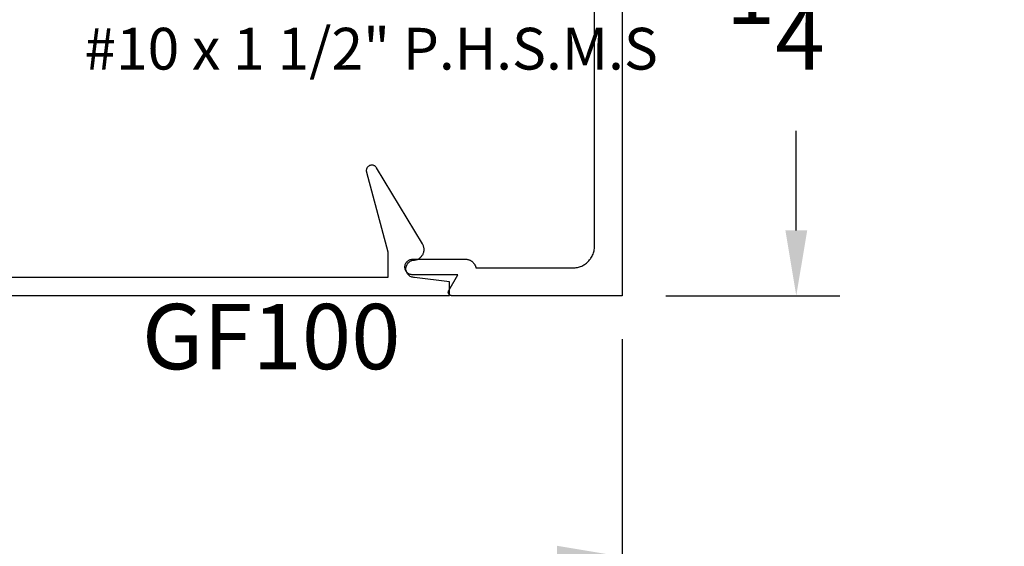
# Model space of a CAD drawing. Units: inches. Extents: x 0 to 108, y 0 to 43.
# Drawn here: x 19 to 22, y 29 to 31 of the extents above; entities that cross this region are included whole.
import ezdxf
from ezdxf import colors
from ezdxf.entities.mleader import LeaderData, LeaderLine
from ezdxf.math import Vec2, Vec3

# ---------------------------------------------------------------- set-up
doc = ezdxf.new("R2010")
doc.units = ezdxf.units.IN
doc.header["$MEASUREMENT"] = 0
for name, color, linetype in [('Arcadia-Dim', 4, 'Continuous'), ('Arcadia-Profile', 5, 'Continuous'), ('Arcadia-Text', 3, 'Continuous')]:
    doc.layers.add(name, color=color, linetype=linetype)
doc.styles.get("Standard").update_dxf_attribs({"font": 'ARIALN.TTF'})
doc.dimstyles.get("Standard").update_dxf_attribs({"dimscale": 2, "dimtxt": 0.09375, "dimasz": 0.09375, "dimexe": 0.0625, "dimexo": 0.0625, "dimgap": 0.09, "dimtad": 0, "dimtih": 1, "dimtoh": 1, "dimdec": 4, "dimzin": 0, "dimdsep": 46, "dimlunit": 4, "dimtxsty": 'Standard', "dimcen": 0.09, "dimadec": 0, "dimazin": 0, "dimtfac": 1, "dimtdec": 4, "dimtofl": 0, "dimtmove": 0, "dimatfit": 3, "dimfxl": 1, "dimtolj": 1, "dimtzin": 0, "dimarcsym": 0})

# ---------------------------------------------------------------- blocks, each defined once
blk = doc.blocks.new('*D138')
at = {"layer": 'Arcadia-Dim', "color": 0, "lineweight": -2, "transparency": 16777216}
for p, q in [((16.2749, 29.851), (16.2749, 29.101)), ((20.7749, 29.851), (20.7749, 29.101)), ((16.4624, 29.226), (18.197, 29.226)), ((20.5874, 29.226), (18.8528, 29.226))]:
    blk.add_line(p, q, dxfattribs=at)
at = {"layer": 'Arcadia-Dim', "color": 0, "lineweight": -3, "transparency": 16777216}
for points in [[(16.4624, 29.2573), (16.4624, 29.1948), (16.2749, 29.226)], [(20.5874, 29.2573), (20.5874, 29.1948), (20.7749, 29.226)]]:
    blk.add_solid(points, dxfattribs=at)
at = {"layer": 'Defpoints', "lineweight": -3, "transparency": 16777216}
for p in [(16.2749, 29.976), (20.7749, 29.976), (20.7749, 29.226)]:
    blk.add_point(p, dxfattribs=at)
at = {"layer": 'Arcadia-Dim', "color": 0, "lineweight": -3, "transparency": 16777216, "insert": (18.5249, 29.226), "char_height": 0.1875, "attachment_point": 5}
blk.add_mtext('\\A1;4{\\H1.000000x;\\S1/2;}"', dxfattribs=at)
blk = doc.blocks.new('*D139')
at = {"layer": 'Arcadia-Dim', "color": 0, "lineweight": -2, "transparency": 16777216}
for p, q in [((20.8861, 31.7251), (21.3999, 31.7251)), ((21.2749, 31.5376), (21.2749, 31.2513)), ((21.2749, 30.1635), (21.2749, 30.4498)), ((20.8999, 29.976), (21.3999, 29.976))]:
    blk.add_line(p, q, dxfattribs=at)
at = {"layer": 'Arcadia-Dim', "color": 0, "lineweight": -3, "transparency": 16777216}
for points in [[(21.2437, 31.5376), (21.3062, 31.5376), (21.2749, 31.7251)], [(21.2437, 30.1635), (21.3062, 30.1635), (21.2749, 29.976)]]:
    blk.add_solid(points, dxfattribs=at)
at = {"layer": 'Defpoints', "lineweight": -3, "transparency": 16777216}
for p in [(20.7611, 31.7251), (21.2749, 31.7251), (20.7749, 29.976)]:
    blk.add_point(p, dxfattribs=at)
at = {"layer": 'Arcadia-Dim', "color": 0, "lineweight": -3, "transparency": 16777216, "insert": (21.2749, 30.8506), "char_height": 0.1875, "attachment_point": 5}
blk.add_mtext('\\A1;1{\\H1.000000x;\\S3/4;}"', dxfattribs=at)

msp = doc.modelspace()

# ---------------------------------------------------------------- linework, layer by layer
at = {"layer": 'Arcadia-Profile'}
for points in [[(20.77491, 31.70604), (20.77491, 29.97604), (20.28491, 29.97604), (20.28421, 29.97607), (20.28352, 29.97614), (20.28283, 29.97626), (20.28216, 29.97643), (20.28149, 29.97664), (20.28084, 29.97691), (20.28022, 29.97721), (20.27961, 29.97756), (20.27903, 29.97795), (20.27848, 29.97838), (20.27796, 29.97885), (20.27748, 29.97935), (20.27703, 29.97988), (20.27662, 29.98045), (20.27625, 29.98104), (20.27592, 29.98166), (20.27564, 29.9823), (20.2754, 29.98295), (20.27521, 29.98362), (20.27506, 29.9843), (20.27497, 29.985), (20.27492, 29.98569), (20.27492, 29.98639), (20.27497, 29.98709), (20.27506, 29.98778), (20.27521, 29.98846), (20.2754, 29.98913), (20.27564, 29.98979), (20.27592, 29.99043), (20.27625, 29.99104), (20.30223, 30.03604), (20.17241, 30.03604), (20.17006, 30.03616), (20.16773, 30.03653), (20.16546, 30.03714), (20.16326, 30.03799), (20.16116, 30.03906), (20.15919, 30.04034), (20.15736, 30.04182), (20.15569, 30.04349), (20.15421, 30.04532), (20.15293, 30.04729), (20.15186, 30.04939), (20.15101, 30.05159), (20.1504, 30.05386), (20.15003, 30.05619), (20.14991, 30.05854), (20.15003, 30.06089), (20.1504, 30.06322), (20.15101, 30.06549), (20.15186, 30.06769), (20.15293, 30.06979), (20.15421, 30.07177), (20.15569, 30.0736), (20.15736, 30.07526), (20.15919, 30.07674), (20.16116, 30.07803), (20.16326, 30.0791), (20.16546, 30.07994), (20.16773, 30.08055), (20.17006, 30.08092), (20.17241, 30.08104), (20.32391, 30.08104), (20.32533, 30.08101), (20.32675, 30.08091), (20.32816, 30.08075), (20.32957, 30.08052), (20.33096, 30.08023), (20.33234, 30.07987), (20.33369, 30.07946), (20.33503, 30.07898), (20.33635, 30.07844), (20.33764, 30.07784), (20.3389, 30.07718), (20.34013, 30.07646), (20.34132, 30.07569), (20.34248, 30.07487), (20.3436, 30.07399), (20.34467, 30.07306), (20.34571, 30.07209), (20.3467, 30.07106), (20.34764, 30.07), (20.34853, 30.06889), (20.34936, 30.06774), (20.35015, 30.06655), (20.35088, 30.06533), (20.35155, 30.06408), (20.35217, 30.0628), (20.35272, 30.06149), (20.35321, 30.06016), (20.35365, 30.0588), (20.35402, 30.05743), (20.35433, 30.05604), (20.63291, 30.05604), (20.63616, 30.05613), (20.63939, 30.05638), (20.64261, 30.0568), (20.6458, 30.0574), (20.64896, 30.05815), (20.65207, 30.05908), (20.65513, 30.06016), (20.65813, 30.0614), (20.66106, 30.0628), (20.66391, 30.06435), (20.66668, 30.06604), (20.66935, 30.06788), (20.67193, 30.06986), (20.6744, 30.07197), (20.67675, 30.0742), (20.67899, 30.07656), (20.68109, 30.07902), (20.68307, 30.0816), (20.68491, 30.08427), (20.68661, 30.08704), (20.68815, 30.08989), (20.68955, 30.09282), (20.69079, 30.09582), (20.69188, 30.09888), (20.6928, 30.10199), (20.69356, 30.10515), (20.69415, 30.10834), (20.69457, 30.11156), (20.69483, 30.1148), (20.69491, 30.11804), (20.69491, 31.58404)], [(18.82611, 29.97635), (20.27811, 29.97635), (20.27811, 30.01635), (20.17811, 30.02835), (20.1755, 30.02849), (20.17291, 30.0289), (20.17038, 30.02958), (20.16794, 30.03051), (20.16561, 30.0317), (20.16341, 30.03313), (20.16138, 30.03477), (20.15953, 30.03662), (20.15788, 30.03866), (20.15646, 30.04085), (20.15527, 30.04318), (20.15433, 30.04563), (20.15366, 30.04815), (20.15325, 30.05074), (20.15311, 30.05335), (20.15325, 30.05597), (20.15366, 30.05855), (20.15433, 30.06108), (20.15527, 30.06352), (20.15646, 30.06585), (20.15788, 30.06805), (20.15953, 30.07008), (20.16138, 30.07193), (20.16341, 30.07358), (20.16561, 30.075), (20.16794, 30.07619), (20.17038, 30.07713), (20.17291, 30.07781), (20.1755, 30.07822), (20.17811, 30.07835), (20.18015, 30.07868), (20.18216, 30.07914), (20.18414, 30.07973), (20.18607, 30.08045), (20.18796, 30.0813), (20.18978, 30.08228), (20.19153, 30.08337), (20.1932, 30.08458), (20.1948, 30.08589), (20.1963, 30.08731), (20.1977, 30.08883), (20.199, 30.09043), (20.20019, 30.09212), (20.20126, 30.09389), (20.20221, 30.09572), (20.20304, 30.09761), (20.20374, 30.09955), (20.20432, 30.10153), (20.20475, 30.10355), (20.20506, 30.10559), (20.20522, 30.10765), (20.20525, 30.10972), (20.20514, 30.11178), (20.2049, 30.11383), (20.20451, 30.11586), (20.204, 30.11786), (20.20335, 30.11982), (20.20257, 30.12173), (20.20167, 30.12359), (20.20064, 30.12538), (20.0688, 30.34363), (20.06795, 30.34489), (20.06699, 30.34607), (20.06591, 30.34715), (20.06474, 30.34813), (20.06348, 30.34899), (20.06215, 30.34972), (20.06075, 30.35033), (20.0593, 30.3508), (20.05781, 30.35112), (20.05629, 30.35131), (20.05477, 30.35135), (20.05325, 30.35124), (20.05174, 30.35099), (20.05027, 30.3506), (20.04884, 30.35007), (20.04747, 30.34941), (20.04616, 30.34862), (20.04494, 30.34771), (20.04381, 30.34668), (20.04279, 30.34556), (20.04187, 30.34434), (20.04107, 30.34304), (20.04041, 30.34166), (20.03987, 30.34024), (20.03948, 30.33876), (20.03922, 30.33726), (20.03911, 30.33574), (20.03915, 30.33422), (20.03933, 30.3327), (20.03965, 30.33121), (20.10111, 30.10186), (20.10111, 30.02835), (19.02011, 30.02835)]]:
    msp.add_lwpolyline(points, dxfattribs=at)

# ---------------------------------------------------------------- texts
at = {"layer": 'Arcadia-Text', "lineweight": -3}
msp.add_text('GF100', height=0.1875, dxfattribs=at).set_placement((19.39438, 29.76489))
at = {"layer": 'Defpoints'}
msp.add_text('#10 x 1 1/2" P.H.S.M.S', height=0.12, dxfattribs=at).set_placement((19.22903, 30.62598))

# ---------------------------------------------------------------- dimensions: what is measured, and where the dimension line sits
at = {"layer": 'Arcadia-Dim', "lineweight": -3}
dim = msp.add_linear_dim(base=(21.27491, 31.72506), p1=(20.77491, 29.97604), p2=(20.76109, 31.72506), angle=90, dimstyle='Standard', dxfattribs=at)
dim.commit()
dim.dimension.update_dxf_attribs({"geometry": '*D139', "text_midpoint": (21.27491, 30.85055), "dimtype": 160})
dim = msp.add_linear_dim(base=(20.77491, 29.22604), p1=(16.27491, 29.97604), p2=(20.77491, 29.97604), dimstyle='Standard', dxfattribs=at)
dim.commit()
dim.dimension.update_dxf_attribs({"geometry": '*D138', "text_midpoint": (18.52491, 29.22604)})

# ---------------------------------------------------------------- leaders
at = {"layer": 'Arcadia-Text', "lineweight": -3}
ml = msp.add_multileader_mtext('Standard', dxfattribs=at)
ml.set_content('\\A1;Setting Block [ {\\H0.7x;\\S5/8;}" x {\\H0.7x;\\S3/8;}" x 4" ]\\PSB_0.6250X0.3750X4', color=256)
ml.set_leader_properties()
ml.build(insert=Vec2(0, 0))
ml.multileader.update_dxf_attribs({"dogleg_length": 0.36, "arrow_head_size": 0.24})
ctx = ml.context
ctx.base_point, ctx.char_height, ctx.arrow_head_size, ctx.landing_gap_size, ctx.plane_origin = Vec3(19.37219, 32.56833), 0.18, 0.24, 0.18, Vec3(18.81994, 31.34797)
notes = []
notes.append((ctx, [(0, (1, 1, 0), (19.0851, 32.56833), (1, 0), 0.2871, [(0, [(18.52491, 31.35104)], 0, [])])]))
ctx.mtext.insert, ctx.mtext.flow_direction = Vec3(19.55219, 32.67404), 5
for ctx, leaders in notes:
    for number, flags, end, landing, length, lines in leaders:
        leader = LeaderData()
        leader.index, (leader.has_last_leader_line, leader.has_dogleg_vector, leader.attachment_direction) = number, flags
        leader.last_leader_point, leader.dogleg_vector, leader.dogleg_length = Vec3(end), Vec3(landing), length
        for number, points, colour, breaks in lines:
            line = LeaderLine()
            line.index, line.vertices, line.color, line.breaks = number, Vec3.list(points), colors.encode_raw_color(colour), breaks
            leader.lines.append(line)
        ctx.leaders.append(leader)

doc.saveas('drawing.dxf')
